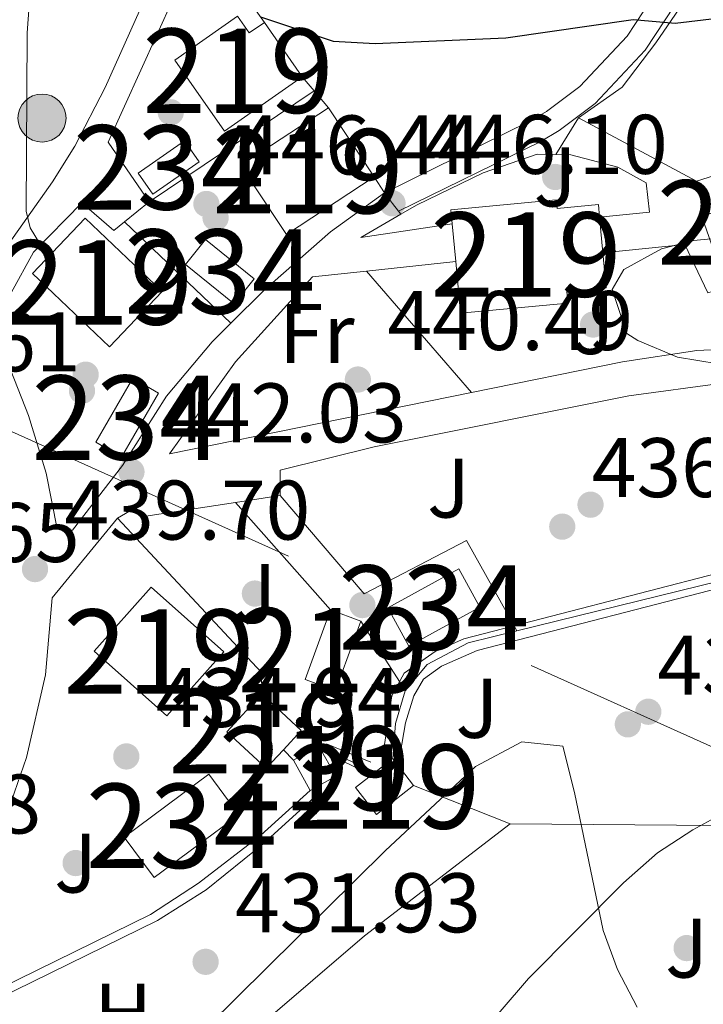
# Model space of a CAD drawing. Extents: x 573453 to 580352, y 724401 to 729106.
# Drawn here: x 579047 to 579128, y 725847 to 725964 of the extents above; entities that cross this region are included whole.
import ezdxf
from ezdxf.enums import TextEntityAlignment as Align

# ---------------------------------------------------------------- set-up
doc = ezdxf.new("R2010")
doc.units = 0
doc.header["$MEASUREMENT"] = 0
doc.linetypes.add('DGN Style 3', pattern=[110.521978, 78.94427, -31.577708])
doc.linetypes.add('DGN Style 7', pattern=[157.88854, 71.04984300000001, -31.577708, 23.683281, -31.577708])
for name, color, linetype in [('Nivel 15', 7, 'Continuous'), ('Nivel 16', 7, 'Continuous'), ('Nivel 17', 7, 'Continuous'), ('Nivel 20', 7, 'Continuous'), ('Nivel 21', 7, 'Continuous'), ('Nivel 26', 7, 'Continuous'), ('Nivel 32', 7, 'Continuous'), ('Nivel 35', 7, 'Continuous'), ('Nivel 37', 7, 'Continuous'), ('Nivel 4', 7, 'Continuous'), ('Nivel 41', 7, 'Continuous'), ('Nivel 48', 7, 'Continuous'), ('Nivel 49', 7, 'Continuous'), ('Nivel 5', 7, 'Continuous'), ('Nivel 52', 7, 'Continuous'), ('Nivel 57', 7, 'Continuous'), ('Nivel 7', 7, 'Continuous')]:
    doc.layers.add(name, color=color, linetype=linetype)
doc.styles.add('Style-arial', font='arial.shx', dxfattribs={"bigfont": 'arialbig.shx'})
doc.styles.add('Style-arialn', font='arialn.shx', dxfattribs={"bigfont": 'arialnbig.shx'})

# ---------------------------------------------------------------- blocks, each defined once
blk = doc.blocks.new('5PELE')
at = {"layer": 'Nivel 32', "linetype": 'Continuous', "lineweight": 0}
h = blk.add_hatch(color=9, dxfattribs=at)
edge = h.paths.add_edge_path()
edge.add_arc((-0.000199990114197135, 1.001171767711639e-08), 2.85, 0, 360)
at = {"layer": 'Nivel 32', "color": 8, "linetype": 'Continuous', "lineweight": 0}
blk.add_circle((-0.000199990114197135, 1.001171767711639e-08, -0.0002464398001507107), 2.85, dxfattribs=at)
blk = doc.blocks.new('5PATER')
at = {"layer": 'Nivel 7', "linetype": 'Continuous', "lineweight": 0}
h = blk.add_hatch(color=53, dxfattribs=at)
edge = h.paths.add_edge_path()
edge.add_ellipse((1.001171767711639e-08, 1.001171767711639e-08), major_axis=(-1.095731442945027, -1.110710700472634), ratio=0.9994222409660316, start_angle=0, end_angle=360)
blk = doc.blocks.new('5PERFI')
at = {"layer": 'Nivel 17', "linetype": 'Continuous', "lineweight": 0}
h = blk.add_hatch(color=7, dxfattribs=at)
edge = h.paths.add_edge_path()
edge.add_arc((1.001171767711639e-08, 1.001171767711639e-08), 1.55999999938624, 315.0000000018422, 675.0000000018422)
blk = doc.blocks.new('5PATER_1')
at = {"layer": 'Nivel 7', "linetype": 'Continuous', "lineweight": 0}
h = blk.add_hatch(color=7, dxfattribs=at)
edge = h.paths.add_edge_path()
edge.add_ellipse((1.001171767711639e-08, 1.001171767711639e-08), major_axis=(-1.095731442372465, -1.110710699892244), ratio=0.9994222409660318, start_angle=0, end_angle=360)

msp = doc.modelspace()

# ---------------------------------------------------------------- linework, layer by layer
at = {"layer": 'Nivel 15', "color": 1, "linetype": 'Continuous', "lineweight": 13, "flags": 128}
for points, elevation in [([(579076.4070000001, 725963.2930000001), (579074.6100000001, 725962.04), (579073.2280000001, 725964.021), (579065.7820000001, 725958.8260000001), (579071.6599999999, 725950.402), (579080.9029999999, 725956.8459999999)], 452.985), ([(579080.9029999999, 725956.8459999999), (579076.4070000001, 725963.2930000001)], 452.985), ([(579098.6810000001, 725939.419), (579098.5260000001, 725941.0789999999), (579111.033, 725942.25), (579111.128, 725941.226), (579116.0190000001, 725941.679), (579116.1540000001, 725940.2110000001)], 446.667), ([(579099.1000000001, 725934.952), (579098.6810000001, 725939.419)], 446.667), ([(579116.1540000001, 725940.2110000001), (579116.547, 725935.9639999999)], 446.667), ([(579091.649, 725875.96), (579094.1089999999, 725872.788)], 436.249)]:
    msp.add_lwpolyline(points, dxfattribs=dict(at, elevation=elevation))
at = {"layer": 'Nivel 15', "color": 1, "linetype": 'Continuous', "lineweight": 13, "extrusion": (0.001736676263619358, -0.002632445731202075, 0.9999950270801489), "elevation": -453.958146413467, "flags": 128}
msp.add_lwpolyline([(579087.7498377343, 725946.2873047665), (579082.3367920604, 725954.4923331959)], dxfattribs=at)
at = {"layer": 'Nivel 15', "color": 141, "linetype": 'Continuous', "lineweight": 0, "flags": 128}
for points, elevation in [([(579061.4180000001, 725945.4269999999), (579066.936, 725949.264), (579068.676, 725946.7620000001), (579063.158, 725942.925), (579061.4180000001, 725945.4269999999)], 447.831), ([(579128.301, 725940.2860000001), (579138.604, 725943.835), (579140.3289999999, 725938.8260000001), (579130.0260000001, 725935.277), (579128.301, 725940.2860000001)], 443.487), ([(579072.8130000001, 725929.9240000001), (579067.033, 725934.5900000001), (579069.422, 725937.5490000001), (579075.202, 725932.8829999999), (579072.8130000001, 725929.9240000001)], 446.21), ([(579056.4040000001, 725913.4920000001), (579060.7960000001, 725921.0830000001), (579063.8400000001, 725919.3219999999), (579059.4480000001, 725911.7309999999), (579056.4040000001, 725913.4920000001)], 444.986), ([(579091.065, 725893.855), (579099.483, 725898.466), (579101.9739999999, 725893.9180000001), (579093.5560000001, 725889.307), (579091.065, 725893.855)], 435.626), ([(579059.7609999999, 725866.662), (579069.797, 725874.125), (579073.3740000001, 725869.315), (579063.338, 725861.852), (579059.7609999999, 725866.662)], 434.861)]:
    msp.add_lwpolyline(points, dxfattribs=dict(at, elevation=elevation))
at = {"layer": 'Nivel 15', "color": 1, "linetype": 'Continuous', "lineweight": 13, "extrusion": (0.1571989547774012, -0.1402942406578977, 0.9775510291821684), "elevation": -10377.30030346141, "flags": 128}
msp.add_lwpolyline([(927177.1856370168, 50287.52166433015), (927176.7836288558, 50274.59800283518), (927167.7329903315, 50274.89226174552), (927168.1349984924, 50287.8159232405), (927177.1856370168, 50287.52166433015)], dxfattribs=at)
at = {"layer": 'Nivel 15', "color": 1, "linetype": 'Continuous', "lineweight": 13, "extrusion": (-0.03151787578840857, 0.0362317176838491, 0.9988462775319656), "elevation": 8490.726923044946, "flags": 128}
msp.add_lwpolyline([(-913304.9072788069, -167396.4970521841), (-913303.4443262736, -167407.9501327691), (-913313.5232785274, -167409.2412073078), (-913314.9862310607, -167397.7881267227), (-913304.9072788069, -167396.4970521841)], dxfattribs=at)
at = {"layer": 'Nivel 15', "color": 1, "linetype": 'Continuous', "lineweight": 13, "extrusion": (-0.0797739090955819, 0.03639112614797872, 0.996148487608796), "elevation": -19342.65898659395, "flags": 128}
msp.add_lwpolyline([(-900762.1659422917, 224757.4278262286), (-900753.4328983228, 224758.1235194362), (-900753.1292180885, 224754.29150439), (-900761.8622620571, 224753.5958111821)], dxfattribs=at)
at = {"layer": 'Nivel 15', "color": 1, "linetype": 'Continuous', "lineweight": 13, "extrusion": (-0.08215106034935254, 0.02985651206917286, 0.9961725713803511), "elevation": -25462.65373694673, "flags": 128}
msp.add_lwpolyline([(-880035.1732260848, 295211.7832034214), (-880035.173226085, 295215.6272326877)], dxfattribs=at)
at = {"layer": 'Nivel 15', "color": 1, "linetype": 'Continuous', "lineweight": 13, "extrusion": (-0.0454060945074258, 0.0355383262340399, 0.9983362729812364), "elevation": -59.66164959984962, "flags": 128}
msp.add_lwpolyline([(-928523.1071913056, 8634.671529917629), (-928520.1137027149, 8634.415917885839), (-928520.6554064238, 8628.051030212664), (-928526.7509911987, 8628.571320757968)], dxfattribs=at)
at = {"layer": 'Nivel 15', "color": 1, "linetype": 'Continuous', "lineweight": 13, "extrusion": (-0.04556787249772457, 0.03536426682883675, 0.9983350828392691), "elevation": -279.6906286497651, "flags": 128}
msp.add_lwpolyline([(-928483.552301768, 12433.74388679164), (-928482.984518298, 12440.10650102852), (-928479.88353277, 12439.8291118521)], dxfattribs=at)
at = {"layer": 'Nivel 15', "color": 1, "linetype": 'Continuous', "lineweight": 13, "extrusion": (0.01538503680202008, 0.008567014874885601, 0.9998449414277867), "elevation": 15565.7703681096, "flags": 128}
msp.add_lwpolyline([(579004.561798318, 725769.057756583), (579007.5883786662, 725770.7428184208)], dxfattribs=at)
at = {"layer": 'Nivel 15', "color": 1, "linetype": 'Continuous', "lineweight": 13, "extrusion": (0.04443887571887661, -0.04367392340706443, 0.9980569997445417), "elevation": -5530.951980073049, "flags": 128}
msp.add_lwpolyline([(923612.631032506, 95626.18943490146), (923611.4768628199, 95622.25732435693), (923608.1540400614, 95623.23633963522)], dxfattribs=at)
at = {"layer": 'Nivel 15', "color": 1, "linetype": 'Continuous', "lineweight": 13, "extrusion": (0.02908391490144891, -0.05223412656169769, 0.9982112611648608), "elevation": -20636.27683818289, "flags": 128}
msp.add_lwpolyline([(859058.4648518469, 351879.4040744758), (859058.4648518469, 351883.5020741097)], dxfattribs=at)
at = {"layer": 'Nivel 15', "color": 1, "linetype": 'Continuous', "lineweight": 13, "extrusion": (0.004084360308561942, 0.003168242108510665, 0.9999866400321615), "elevation": 5101.212899950277, "flags": 128}
msp.add_lwpolyline([(579082.8968818036, 725861.7811440993), (579085.0369211349, 725863.4411524308)], dxfattribs=at)
at = {"layer": 'Nivel 15', "color": 1, "linetype": 'Continuous', "lineweight": 13, "extrusion": (0.004373266206523125, 0.003391625116029914, 0.9999846855936142), "elevation": 5430.663147939861, "flags": 128}
msp.add_lwpolyline([(579086.6633460061, 725858.5440569425), (579082.2372527593, 725855.111037197), (579079.7772762841, 725858.2830554412), (579082.0633287693, 725860.0560689934)], dxfattribs=at)
at = {"layer": 'Nivel 15', "color": 1, "linetype": 'Continuous', "lineweight": 13}
for points in [[(579083.994, 725953.172, 451.395), (579073.824, 725946.463, 452.037), (579075.4099999999, 725944.058, 452.985), (579075.1980000001, 725943.9180000001, 452.985), (579079.024, 725938.118, 453.077), (579089.4070000001, 725944.967, 451.364)], [(579116.547, 725935.9639999999, 446.667), (579116.932, 725931.818, 446.667), (579112.283, 725931.3870000001, 446.667), (579112.4110000001, 725929.996, 446.637), (579099.675, 725928.8160000001, 446.667), (579099.1000000001, 725934.952, 446.667)]]:
    msp.add_polyline3d(points, dxfattribs=at)
at = {"layer": 'Nivel 16', "color": 1, "linetype": 'Continuous', "lineweight": 13}
msp.add_polyline3d([(579040.3929999999, 725846.4240000001, 434.407), (579062.882, 725857.477, 434.101), (579068.594, 725861.175, 434.345), (579075.987, 725866.865, 434.345), (579081.835, 725872.202, 434.162)], dxfattribs=at)
at = {"layer": 'Nivel 20', "color": 92, "linetype": 'DGN Style 3', "lineweight": 0, "extrusion": (-0.00545717201209717, 0.007751997836733091, 0.9999550618918682), "elevation": 2919.286014497712, "flags": 128}
msp.add_lwpolyline([(579064.6627468006, 725970.4110695727), (579070.2491656924, 725962.475831141)], dxfattribs=at)
at = {"layer": 'Nivel 20', "color": 92, "linetype": 'DGN Style 3', "lineweight": 0, "extrusion": (-0.09255777259516308, -0.072286471427181, 0.9930799186273124), "elevation": -105627.0995832501, "flags": 128}
msp.add_lwpolyline([(-215710.6690118843, 897004.7257954457), (-215719.2431706359, 897005.2452073246), (-215728.7270641893, 897023.4757127776)], dxfattribs=at)
at = {"layer": 'Nivel 20', "color": 92, "linetype": 'DGN Style 3', "lineweight": 0, "flags": 128}
for points, elevation in [([(579080.9029999999, 725956.8459999999), (579082.315, 725955.1669999999)], 451.239), ([(579082.315, 725955.1669999999), (579083.994, 725953.172)], 451.239), ([(579116.547, 725935.9639999999), (579126.2790000001, 725936.967), (579129.02, 725931.237), (579147.994, 725936.831)], 444.792), ([(579091.649, 725875.96), (579091.949, 725880.1240000001), (579093.1159999999, 725884.0190000001)], 436.412), ([(579079.845, 725875.7760000001), (579078.655, 725877.0150000001)], 437.95), ([(579094.1089999999, 725872.788), (579105.575, 725868.2320000001)], 435.904)]:
    msp.add_lwpolyline(points, dxfattribs=dict(at, elevation=elevation))
at = {"layer": 'Nivel 20', "color": 92, "linetype": 'DGN Style 3', "lineweight": 0, "extrusion": (-0.01934466950400366, -0.01300845756969786, 0.9997282449713213), "elevation": -20196.55408108181, "flags": 128}
msp.add_lwpolyline([(-279275.641276275, 885382.8948813409), (-279275.641276275, 885406.4881658303)], dxfattribs=at)
at = {"layer": 'Nivel 20', "color": 7, "linetype": 'Continuous', "lineweight": 0, "extrusion": (-0.07048899012512101, -0.1162259186067577, 0.9907183444931037), "elevation": -124751.0648485106, "flags": 128}
msp.add_lwpolyline([(118710.4172893565, 912532.0182301011), (118710.4172893564, 912537.1899821253)], dxfattribs=at)
at = {"layer": 'Nivel 20', "color": 92, "linetype": 'DGN Style 3', "lineweight": 0, "extrusion": (0.05904200623357481, -0.09047995760469905, 0.9941465781119836), "elevation": -31046.61197289773, "flags": 128}
msp.add_lwpolyline([(881687.1399594618, 289835.7000527957), (881687.1399594615, 289833.4323682939)], dxfattribs=at)
at = {"layer": 'Nivel 20', "color": 7, "linetype": 'Continuous', "lineweight": 0, "extrusion": (-0.1753312496785406, 0.1512018238066191, 0.9728293588105335), "elevation": 8672.365824434411, "flags": 128}
msp.add_lwpolyline([(-927917.1270418139, -34508.66530470992), (-927917.1270418139, -34503.51679482835)], dxfattribs=at)
at = {"layer": 'Nivel 20', "color": 7, "linetype": 'Continuous', "lineweight": 0, "extrusion": (-0.02663033969037276, -0.02148955788111254, 0.9994143404564745), "elevation": -30572.524952694, "flags": 128}
msp.add_lwpolyline([(-201296.7536269245, 906004.2835470284), (-201296.7536269244, 906008.0533243427)], dxfattribs=at)
at = {"layer": 'Nivel 20', "color": 92, "linetype": 'DGN Style 3', "lineweight": 0, "extrusion": (0.03332530254209014, -0.2189312528873196, 0.9751710263946868), "elevation": -139196.9396917017, "flags": 128}
msp.add_lwpolyline([(681746.8805593585, 614970.6695709275), (681735.9359255591, 614970.6695709275), (681741.0310970396, 614972.7557915733)], dxfattribs=at)
at = {"layer": 'Nivel 20', "color": 92, "linetype": 'DGN Style 3', "lineweight": 0, "extrusion": (-0.02649540985659065, -0.02139040254345774, 0.999420053798982), "elevation": -30422.40915678742, "flags": 128}
msp.add_lwpolyline([(-201095.2241476324, 906052.4737032885), (-201095.2241476324, 906054.0888679856)], dxfattribs=at)
at = {"layer": 'Nivel 20', "color": 92, "linetype": 'DGN Style 3', "lineweight": 0, "extrusion": (0.06465762107407828, -0.06149284918877966, 0.9960110549264436), "elevation": -6752.435293282193, "flags": 128}
msp.add_lwpolyline([(925088.4511875538, 80402.6527354474), (925088.4511875538, 80385.15860325983)], dxfattribs=at)
at = {"layer": 'Nivel 20', "color": 92, "linetype": 'DGN Style 3', "lineweight": 0, "extrusion": (-0.00363690784705577, -0.0003970843049017199, 0.9999933075902894), "elevation": -1948.824418741943, "flags": 128}
msp.add_lwpolyline([(579086.2934971126, 725933.0783835049), (579096.890568868, 725934.2353835963)], dxfattribs=at)
at = {"layer": 'Nivel 20', "color": 92, "linetype": 'DGN Style 3', "lineweight": 0, "extrusion": (0.02206714301183204, -0.0254876651393373, 0.9994315484939629), "elevation": -5278.989510761876, "flags": 128}
msp.add_lwpolyline([(912962.8288428364, 169689.63518977), (912962.8288428364, 169670.5625418415)], dxfattribs=at)
at = {"layer": 'Nivel 20', "color": 7, "linetype": 'Continuous', "lineweight": 0, "extrusion": (0.08212733415166137, 0.01271368963646636, 0.9965407483294244), "elevation": 57226.89248829975, "flags": 128}
msp.add_lwpolyline([(628773.6874911138, -680907.0984930492), (628773.6874911138, -680912.4771934496)], dxfattribs=at)
at = {"layer": 'Nivel 20', "color": 92, "linetype": 'DGN Style 3', "lineweight": 0, "extrusion": (0.08139644828400275, -0.09228691124737412, 0.9923999920491581), "elevation": -19419.72656198042, "flags": 128}
msp.add_lwpolyline([(914453.5819220995, 160180.4309504185), (914453.581922099, 160197.5779116652)], dxfattribs=at)
at = {"layer": 'Nivel 20', "color": 92, "linetype": 'DGN Style 3', "lineweight": 0, "extrusion": (0.1930315534735864, -0.03118421601091544, 0.9806968767337635), "elevation": 89573.70505501871, "flags": 128}
msp.add_lwpolyline([(808963.0762420068, -446992.3030794945), (808947.7281190951, -447012.483689076), (808945.2104842437, -447012.9541949255)], dxfattribs=at)
at = {"layer": 'Nivel 20', "color": 92, "linetype": 'DGN Style 3', "lineweight": 0, "extrusion": (-0.01753682293621475, -0.004313395851116303, 0.9998369139302347), "elevation": -12850.29384111977, "flags": 128}
msp.add_lwpolyline([(-566566.5914137252, 735608.244530542), (-566566.591413725, 735633.0514187994)], dxfattribs=at)
at = {"layer": 'Nivel 20', "color": 92, "linetype": 'DGN Style 3', "lineweight": 0, "extrusion": (-0.3635323774525621, -0.3260893808509684, 0.8726453610945973), "elevation": -446840.9777319361, "flags": 128}
msp.add_lwpolyline([(-153671.6349271896, 799358.9970026859), (-153672.9038528629, 799359.2345350739), (-153681.3227665202, 799360.8133063784)], dxfattribs=at)
at = {"layer": 'Nivel 20', "color": 92, "linetype": 'DGN Style 3', "lineweight": 0, "extrusion": (0.05625610370706775, -0.02678902437752955, 0.9980569116882062), "elevation": 13566.88221458192, "flags": 128}
msp.add_lwpolyline([(904334.5055084841, -210309.9905225562), (904334.5055084839, -210317.3570445306)], dxfattribs=at)
at = {"layer": 'Nivel 20', "color": 92, "linetype": 'DGN Style 3', "lineweight": 0}
for points in [[(579113.649, 725951.9920000001, 449.877), (579118.8360000001, 725955.632, 450.703), (579122.844, 725960.8729999999, 451.62), (579127.0719999999, 725967.075, 452.569), (579130.547, 725972.736, 453.67), (579133.483, 725976.5700000001, 454.19), (579137.788, 725978.854, 454.404), (579142.7280000001, 725980.48, 454.312), (579149.057, 725981.7209999999, 454)], [(579147.994, 725936.831, 444.695), (579147.189, 725943.185, 445.075), (579143.892, 725943.0730000001, 445.227), (579141.2960000001, 725948.7110000001, 445.87), (579127.659, 725944.4750000001, 446.573), (579113.649, 725951.9920000001, 449.877)], [(579092.592, 725940.55, 446.792), (579094.4299999999, 725941.6300000001, 446.972), (579102.338, 725945.466, 447.553), (579108.7490000001, 725947.6470000001, 447.981), (579110.9920000001, 725947.611, 447.93)], [(579110.9920000001, 725947.611, 447.93), (579112.7660000001, 725947.5830000001, 447.89), (579118.3400000001, 725946.1140000001, 446.88), (579121.6740000001, 725944.2679999999, 445.962), (579122.077, 725940.7860000001, 445.106), (579116.1540000001, 725940.2110000001, 445.167)], [(579090.639, 725943.0789999999, 448.64), (579084.2280000001, 725938.459, 447.967), (579076.381, 725931.517, 447.324), (579072.436, 725927.631, 446.895)], [(579072.436, 725927.631, 446.895), (579070.1910000001, 725925.4199999999, 446.652), (579064.7720000001, 725918.956, 446.162), (579059.5800000001, 725910.727, 446.07), (579053.659, 725903.058, 445.642), (579051.8400000001, 725903.2139999999, 445.642), (579050.5149999999, 725909.8319999999, 445.826), (579048.4199999999, 725916.675, 446.07), (579045.9040000001, 725923.1270000001, 446.223), (579045.334, 725927.801, 446.499), (579046.3659999999, 725931.2150000001, 446.682), (579048.996, 725936.047, 447.172), (579054.7609999999, 725941.896, 447.172)], [(579100.98, 725919.3840000001, 443.226), (579065.1410000001, 725912.115, 443.859), (579072.9580000001, 725923.024, 444.501), (579082.1300000001, 725933.1000000001, 445.505), (579088.503, 725933.7949999999, 445.527)], [(579147.0249999999, 725925.5050000001, 442.238), (579144.811, 725925.247, 442.33), (579127.7139999999, 725924.3859999999, 442.513), (579118.8970000001, 725923.0179999999, 442.911), (579100.98, 725919.3840000001, 443.226)], [(579078.2690000001, 725907.179, 441.306), (579078.2579999999, 725910.19, 441.184), (579089.4380000001, 725912.943, 440.082), (579119.6270000001, 725918.9850000001, 440.358), (579130.7350000001, 725920.494, 440.021), (579146.7820000001, 725921.287, 439.165)], [(579078.2690000001, 725907.179, 439.911), (579088.2490000001, 725895.5190000001, 438.136), (579100.3629999999, 725901.828, 437.83), (579106.0390000001, 725891.7220000001, 436.875), (579106.3670000001, 725891.1400000001, 436.821)], [(579058.9610000001, 725904.5050000001, 442.591), (579061.0889999999, 725905.6939999999, 442.713), (579062.351, 725904.7150000001, 442.652), (579072.9720000001, 725906.3589999999, 441.753)], [(579037.0349999999, 725845.277, 436.137), (579036.5660000001, 725849.665, 436.565), (579044.929, 725866.8470000001, 437.88), (579048.189, 725876.0900000001, 438.798), (579050.435, 725885.8859999999, 440.174), (579051.212, 725895.031, 441.581), (579058.9610000001, 725904.5050000001, 442.591)], [(579159.0830000001, 725894.172, 435.463), (579143.6129999999, 725883.4480000001, 436.014), (579143.196, 725877.942, 436.381), (579130.244, 725868.0320000001, 436.87), (579105.575, 725868.2320000001, 435.904)], [(579093.1159999999, 725884.0190000001, 436.412), (579095.7320000001, 725887.1300000001, 436.412), (579100.557, 725889.7110000001, 436.412), (579106.3670000001, 725891.1400000001, 436.519)], [(579105.575, 725868.2320000001, 435.904), (579088.2919999999, 725854.9380000001, 435.781), (579076.0220000001, 725844.4199999999, 435.506), (579066.882, 725835.158, 434.894)]]:
    msp.add_polyline3d(points, dxfattribs=at)
at = {"layer": 'Nivel 21', "color": 7, "linetype": 'Continuous', "lineweight": 13, "elevation": 446.098, "flags": 128}
for points in [[(579090.639, 725943.0789999999), (579091.6000000001, 725941.8330000001), (579092.328, 725940.8900000001)], [(579092.328, 725940.8900000001), (579092.592, 725940.55)]]:
    msp.add_lwpolyline(points, dxfattribs=at)
at = {"layer": 'Nivel 21', "color": 7, "linetype": 'DGN Style 3', "lineweight": 0}
msp.add_polyline3d([(579090.639, 725943.0789999999, 446.098), (579107.8260000001, 725951.5220000001, 447.477), (579109.8700000001, 725952.7180000001, 447.658), (579113.8300000001, 725955.7, 448.282), (579119.4450000001, 725961.6840000001, 449.557), (579127.557, 725974.0390000001, 452.338), (579130.5590000001, 725978.0079999999, 452.788), (579134.298, 725980.6840000001, 452.98), (579139.023, 725982.324, 452.956), (579147.5560000001, 725984.111, 452.796), (579156.588, 725986.679, 452.399), (579161.212, 725988.565, 452.205), (579166.416, 725991.3530000001, 451.97), (579170.631, 725994.047, 451.64), (579173.01, 725995.9010000001, 451.344)], dxfattribs=at)
at = {"layer": 'Nivel 21', "color": 7, "linetype": 'Continuous', "lineweight": 0}
msp.add_polyline3d([(579092.328, 725940.8900000001, 446.098), (579109.108, 725949.1340000001, 447.477), (579111.3729999999, 725950.459, 447.658), (579115.645, 725953.676, 448.282), (579121.5800000001, 725960.0009999999, 449.557), (579129.7720000001, 725972.476, 452.338), (579132.47, 725976.0449999999, 452.788), (579135.5560000001, 725978.253, 452.98), (579139.747, 725979.7080000001, 452.956), (579141.487, 725980.071, 452.922), (579148.2039999999, 725981.479, 452.796), (579149.057, 725981.7209999999, 452.759)], dxfattribs=at)
at = {"layer": 'Nivel 21', "color": 7, "linetype": 'Continuous', "lineweight": 13}
msp.add_polyline3d([(579044.1030000001, 725916.868, 442.685), (579042.213, 725923.0449999999, 443.174), (579041.7609999999, 725926.5730000001, 443.694), (579042.03, 725929.925, 443.847), (579043.0249999999, 725932.8130000001, 444.397), (579051.2590000001, 725944.399, 445.835), (579053.9140000001, 725948.608, 446.329), (579057.5149999999, 725955.565, 447.192), (579063.446, 725968.875, 448.833)], dxfattribs=at)
at = {"layer": 'Nivel 32', "color": 6, "linetype": 'DGN Style 7', "lineweight": 0}
msp.add_polyline3d([(578988.1429999999, 725889.7320000001, 434.835), (579014.4950000001, 725929.142, 439.282), (579145.183, 725870.277, 435.914), (579261.8840000001, 725849, 444.974), (579268.3030000001, 725723.1529999999, 460.783), (579280.1140000001, 725692.4310000001, 460.596)], dxfattribs=at)
at = {"layer": 'Nivel 35', "color": 92, "linetype": 'DGN Style 3', "lineweight": 0}
for points in [[(579130.216, 725922.7779999999, 447.789), (579125.425, 725923.584, 448.056), (579120.7080000001, 725925.558, 448.236), (579119.3899999999, 725926.3900000001, 448.247), (579117.646, 725931.6159999999, 448.073), (579119.05, 725933.9839999999, 447.972), (579123.496, 725936.4340000001, 447.898), (579127.2990000001, 725937.4439999999, 447.819), (579132.2860000001, 725937.871, 447.517), (579139.8659999999, 725937.7380000001, 447.024), (579144.7749999999, 725936.9750000001, 446.888), (579149.8600000001, 725935.162, 446.749), (579151.8640000001, 725930.0260000001, 446.584), (579150.162, 725927.0889999999, 446.504), (579145.354, 725924.845, 446.6), (579140.446, 725923.425, 446.954), (579135.517, 725922.7509999999, 447.397), (579130.216, 725922.7779999999, 447.789)], [(579066.8700000001, 725841.4580000001, 438.184), (579090.7490000001, 725865.0249999999, 439.227), (579101.452, 725875.0349999999, 438.585), (579106.9550000001, 725877.9709999999, 438.655), (579111.798, 725877.4280000001, 438.988), (579113.1780000001, 725871.935, 439.709), (579116.605, 725855.5900000001, 442.316), (579118.3090000001, 725850.9450000001, 442.907), (579120.6270000001, 725846.4720000001, 443.242)]]:
    msp.add_polyline3d(points, dxfattribs=at)
at = {"layer": 'Nivel 4', "color": 30, "linetype": 'Continuous', "lineweight": 30, "elevation": 450, "flags": 128}
msp.add_lwpolyline([(579075.932, 725963.9680000001), (579084.5700000001, 725961.085), (579089.5619999999, 725960.8090000001), (579105.0279999999, 725961.486), (579120.148, 725963.6499999999), (579125.1300000001, 725963.2239999999), (579130.1259999999, 725963.8030000001)], dxfattribs=at)
at = {"layer": 'Nivel 49', "color": 1, "linetype": 'Continuous', "lineweight": 0, "flags": 128}
for points, elevation in [([(579089.027, 725875.5249999999), (579083.774, 725877.716)], 435.566), ([(579084.9539999999, 725876.0190000001), (579088.429, 725874.3659999999)], 432.599)]:
    msp.add_lwpolyline(points, dxfattribs=dict(at, elevation=elevation))
at = {"layer": 'Nivel 49', "color": 1, "linetype": 'Continuous', "lineweight": 0}
for points in [[(579147.443, 725904.78, 435.933), (579131.27, 725898.2479999999, 435.933), (579100.0689999999, 725890.1780000001, 435.566), (579096.6570000001, 725888.6769999999, 435.566), (579092.9780000001, 725886.119, 435.566), (579091.5020000001, 725883.413, 435.566), (579090.531, 725876.845, 435.566)], [(579092.497, 725876.5490000001, 432.844), (579093.1429999999, 725880.1950000001, 432.844), (579094.131, 725883.4169999999, 432.844), (579095.287, 725885.3999999999, 432.844), (579097.408, 725886.923, 432.844), (579101.6270000001, 725888.7749999999, 432.844), (579132.923, 725896.8459999999, 433.119), (579146.523, 725902.9450000001, 433.119), (579149.781, 725895.2650000001, 433.119), (579157.513, 725898.2849999999, 433.119)], [(579042.56, 725846.409, 431.773), (579063.7250000001, 725856.767, 431.773), (579069.486, 725860.4180000001, 431.773), (579076.2620000001, 725865.8570000001, 432.14), (579082.368, 725871.426, 432.171)]]:
    msp.add_polyline3d(points, dxfattribs=at)
at = {"layer": 'Nivel 5', "color": 30, "linetype": 'Continuous', "lineweight": 0, "flags": 128}
for points, elevation in [([(579049.825, 725983.723), (579048.253, 725962.06), (579048.145, 725940.9199999999), (579048.6329999999, 725938.913), (579049.8559999999, 725936.9199999999)], 445), ([(579136.3670000001, 725872.5160000001), (579127.23, 725867.5349999999), (579123.0530000001, 725864.7860000001), (579118.983, 725861.2239999999), (579107.7490000001, 725849.882), (579100.7720000001, 725841.77), (579094.429, 725833.791), (579091.385, 725829.112), (579089.0830000001, 725824.585), (579087.2379999999, 725819.9369999999), (579085.007, 725809.7609999999), (579085.2779999999, 725804.5), (579086.0560000001, 725799.3999999999), (579087.6610000001, 725794.3060000001), (579089.4839999999, 725785.8230000001)], 435)]:
    msp.add_lwpolyline(points, dxfattribs=dict(at, elevation=elevation))
at = {"layer": 'Nivel 52', "color": 1, "linetype": 'Continuous', "lineweight": 13, "elevation": 452.985, "flags": 128}
msp.add_lwpolyline([(579080.9029999999, 725956.8459999999), (579076.4070000001, 725963.2930000001), (579074.6100000001, 725962.04), (579073.2280000001, 725964.021), (579065.7820000001, 725958.8260000001), (579071.6599999999, 725950.402)], close=True, dxfattribs=at)
at = {"layer": 'Nivel 52', "color": 1, "linetype": 'Continuous', "lineweight": 13, "extrusion": (-0.04540609450742582, 0.0355383262340399, 0.9983362729812365), "elevation": -59.66167602286077, "flags": 128}
msp.add_lwpolyline([(-928523.1071913056, 8634.671529917978), (-928526.2092874902, 8634.936208431725), (-928526.7509911987, 8628.57132075855), (-928520.6554064238, 8628.051030213013), (-928520.1137027149, 8634.415917886188)], close=True, dxfattribs=at)
at = {"layer": 'Nivel 52', "color": 1, "linetype": 'Continuous', "lineweight": 13, "extrusion": (0.004373266206523125, 0.003391625116029914, 0.9999846855936142), "elevation": 5430.66314793986, "flags": 128}
msp.add_lwpolyline([(579082.0633287693, 725860.0560689934), (579079.7772762841, 725858.2830554412), (579082.2372527593, 725855.111037197), (579086.6633460061, 725858.5440569425), (579084.2033695308, 725861.7160751864)], close=True, dxfattribs=at)
at = {"layer": 'Nivel 52', "color": 1, "linetype": 'Continuous', "lineweight": 13}
for points in [[(579089.4070000001, 725944.967, 451.364), (579083.994, 725953.172, 451.395), (579073.824, 725946.463, 452.037), (579075.4099999999, 725944.058, 452.985), (579075.1980000001, 725943.9180000001, 452.985), (579079.024, 725938.118, 453.077)], [(579099.1000000001, 725934.952, 446.667), (579099.675, 725928.8160000001, 446.667), (579112.4110000001, 725929.996, 446.637), (579112.283, 725931.3870000001, 446.667), (579116.932, 725931.818, 446.667), (579116.547, 725935.9639999999, 446.667), (579116.1540000001, 725940.2110000001, 446.667), (579116.0190000001, 725941.679, 446.667), (579111.128, 725941.226, 446.667), (579111.033, 725942.25, 446.667), (579098.5260000001, 725941.0789999999, 446.667), (579098.6810000001, 725939.419, 446.667)]]:
    msp.add_polyline3d(points, close=True, dxfattribs=at)
at = {"layer": 'Nivel 52', "color": 1, "linetype": 'Continuous', "lineweight": 0}
for points in [[(579061.4180000001, 725945.4269999999, 447.831), (579063.158, 725942.925, 447.831), (579068.676, 725946.7620000001, 447.831), (579066.936, 725949.264, 447.831)], [(579128.301, 725940.2860000001, 443.487), (579130.0260000001, 725935.277, 443.487), (579140.3289999999, 725938.8260000001, 443.487), (579138.604, 725943.835, 443.487)], [(579072.8130000001, 725929.9240000001, 446.21), (579075.202, 725932.8829999999, 446.21), (579069.422, 725937.5490000001, 446.21), (579067.033, 725934.5900000001, 446.21)], [(579056.4040000001, 725913.4920000001, 444.986), (579059.4480000001, 725911.7309999999, 444.986), (579063.8400000001, 725919.3219999999, 444.986), (579060.7960000001, 725921.0830000001, 444.986)], [(579091.065, 725893.855, 435.626), (579093.5560000001, 725889.307, 435.626), (579101.9739999999, 725893.9180000001, 435.626), (579099.483, 725898.466, 435.626)], [(579059.7609999999, 725866.662, 434.861), (579063.338, 725861.852, 434.861), (579073.3740000001, 725869.315, 434.861), (579069.797, 725874.125, 434.861)]]:
    msp.add_3dface(points, dxfattribs=at)
at = {"layer": 'Nivel 52', "color": 1, "linetype": 'Continuous', "lineweight": 13}
for points in [[(579055.131, 725940.0860000001, 451.18), (579048.8899999999, 725933.5249999999, 451.242), (579058.048, 725924.8130000001, 448.519), (579064.2890000001, 725931.3740000001, 448.457)], [(579064.827, 725881.0260000001, 442.214), (579071.585, 725888.6140000001, 442.152), (579062.973, 725896.2849999999, 441.602), (579056.2150000001, 725888.6969999999, 441.664)], [(579084.2280000001, 725893.5970000001, 438.758), (579081.2339999999, 725885.3640000001, 438.819), (579084.8330000001, 725884.0560000001, 439.155), (579087.827, 725892.2890000001, 439.094)], [(579081.835, 725872.202, 437.84), (579084.861, 725873.8870000001, 437.779), (579082.871, 725877.4610000001, 438.024), (579079.845, 725875.7760000001, 438.085)]]:
    msp.add_3dface(points, dxfattribs=at)
at = {"layer": 'Nivel 57', "color": 92, "linetype": 'DGN Style 3', "lineweight": 0}
msp.add_polyline3d([(579130.216, 725922.7779999999, 447.789), (579135.517, 725922.7509999999, 447.397), (579140.446, 725923.425, 446.954), (579145.354, 725924.845, 446.6), (579150.162, 725927.0889999999, 446.504), (579151.8640000001, 725930.0260000001, 446.584), (579149.8600000001, 725935.162, 446.749), (579144.7749999999, 725936.9750000001, 446.888), (579139.8659999999, 725937.7380000001, 447.024), (579132.2860000001, 725937.871, 447.517), (579127.2990000001, 725937.4439999999, 447.819), (579123.496, 725936.4340000001, 447.898), (579119.05, 725933.9839999999, 447.972), (579117.646, 725931.6159999999, 448.073), (579119.3899999999, 725926.3900000001, 448.247), (579120.7080000001, 725925.558, 448.236), (579125.425, 725923.584, 448.056)], close=True, dxfattribs=at)
msp.add_polyline3d([(579120.6270000001, 725846.4720000001, 443.242), (579118.3090000001, 725850.9450000001, 442.907), (579116.605, 725855.5900000001, 442.316), (579113.1780000001, 725871.935, 439.709), (579111.798, 725877.4280000001, 438.988), (579106.9550000001, 725877.9709999999, 438.655), (579101.452, 725875.0349999999, 438.585), (579090.7490000001, 725865.0249999999, 439.227), (579066.8700000001, 725841.4580000001, 438.184)], dxfattribs=at)

# ---------------------------------------------------------------- block references
at = {"layer": 'Nivel 17', "color": 7, "linetype": 'Continuous', "lineweight": 0}
for p in [(579065.3, 725952.635, 447.566), (579110.899, 725944.962, 445.005), (579070.6129999999, 725940.119, 446.435), (579115.4010000001, 725927.459, 442.221), (579055.203, 725921.5079999999, 444.905), (579115.092, 725906.0860000001, 436.146), (579075.2790000001, 725895.544, 436.757), (579088.03, 725894.1769999999, 435.687), (579121.942, 725881.5249999999, 433.425), (579054.013, 725863.5760000001, 435.013), (579126.494, 725853.4890000001, 438.156)]:
    msp.add_blockref('5PERFI', p, dxfattribs=at)
at = {"layer": 'Nivel 32', "color": 8, "linetype": 'Continuous', "lineweight": 0}
msp.add_blockref('5PELE', (579050.024, 725951.952, 445.488), dxfattribs=at)
at = {"layer": 'Nivel 7', "color": 53, "linetype": 'Continuous', "lineweight": 0}
for p in [(579069.5249999999, 725941.757, 446.437), (579087.493, 725920.9340000001, 440.491), (579054.7660000001, 725919.591, 444.607), (579111.737, 725903.483, 436.209), (579119.517, 725880.033, 433.089), (579060.024, 725876.223, 434.941), (579069.4280000001, 725851.861, 431.927)]:
    msp.add_blockref('5PATER', p, dxfattribs=at)
at = {"layer": 'Nivel 7', "color": 7, "linetype": 'Continuous', "lineweight": 0}
for p in [(579091.6000000001, 725941.8330000001, 446.098), (579060.6359999999, 725909.977, 442.034), (579049.1939999999, 725898.4469999999, 439.701)]:
    msp.add_blockref('5PATER_1', p, dxfattribs=at)

# ---------------------------------------------------------------- texts
at = {"layer": 'Nivel 26', "color": 92, "linetype": 'Continuous', "lineweight": 0, "style": 'Style-arial'}
for p in [(579110.8997134566, 725944.9620009998, 445.005), (579115.4017134567, 725927.459001, 442.221), (579098.2527134567, 725908.0600009998, 437.675), (579075.2797134568, 725895.544001, 436.757), (579101.6347134567, 725881.930001, 432.895), (579054.0137134567, 725863.5760009999, 435.013), (579126.4947134566, 725853.4890009998, 438.156)]:
    msp.add_text('J', height=7.000002, dxfattribs=at).set_placement(p, align=Align.MIDDLE_CENTER)
at = {"layer": 'Nivel 37', "color": 92, "linetype": 'Continuous', "lineweight": 0, "style": 'Style-arialn'}
for s, p in [('Fr', (579082.6195157063, 725926.4110009999, 442.195)), ('H', (579059.6502170255, 725845.7590009999, 431.083))]:
    msp.add_text(s, height=7.000002, dxfattribs=at).set_placement(p, align=Align.MIDDLE_CENTER)
at = {"layer": 'Nivel 41', "color": 7, "linetype": 'Continuous', "lineweight": 0, "style": 'Style-arial'}
for s, p in [('446.44', (579073.0249999999, 725945.257, 446.437)), ('446.10', (579095.1000000001, 725945.3330000001, 446.098)), ('440.49', (579090.993, 725924.4340000001, 440.491)), ('444.61', (579025.429, 725921.9070000001, 444.607)), ('442.03', (579064.1359999999, 725913.477, 442.034)), ('436.21', (579115.237, 725906.983, 436.209)), ('439.70', (579052.6939999999, 725901.9469999999, 439.701)), ('439.65', (579025.3459999999, 725899.29, 439.651)), ('433.09', (579123.017, 725883.533, 433.089)), ('434.94', (579063.524, 725879.723, 434.941)), ('436.78', (579020.7490000001, 725867.0819999999, 436.776)), ('431.93', (579072.9280000001, 725855.361, 431.927))]:
    msp.add_text(s, height=7.000002, dxfattribs=at).set_placement(p)
at = {"layer": 'Nivel 48', "color": 1, "linetype": 'Continuous', "lineweight": 0, "style": 'Style-arialn'}
for p in [(579073.2726600079, 725957.5590009999, 448.807), (579081.551660008, 725945.648001, 446.893), (579107.4356600079, 725935.7590009999, 444.141), (579056.5906600079, 725932.450001, 445.308), (579063.900660008, 725888.656001, 436.669), (579084.5306600081, 725888.8260009999, 435.819), (579076.3576600079, 725879.226001, 435.523), (579082.3536600079, 725874.832001, 434.827), (579090.666660008, 725872.6570009999, 432.837)]:
    msp.add_text('219', height=10.000002, dxfattribs=at).set_placement(p, align=Align.MIDDLE_CENTER)
at = {"layer": 'Nivel 48', "color": 4, "linetype": 'Continuous', "lineweight": 0, "style": 'Style-arialn'}
for p in [(579065.0476600081, 725946.094001, 446.71), (579134.315660008, 725939.5560009999, 443.723), (579071.1186600081, 725933.736001, 445.139), (579060.122660008, 725916.4070009999, 443.299), (579096.5206600081, 725893.886001, 435.714), (579066.568660008, 725867.9880009999, 434.576)]:
    msp.add_text('234', height=10.000002, dxfattribs=at).set_placement(p, align=Align.MIDDLE_CENTER)

doc.saveas('drawing.dxf')
